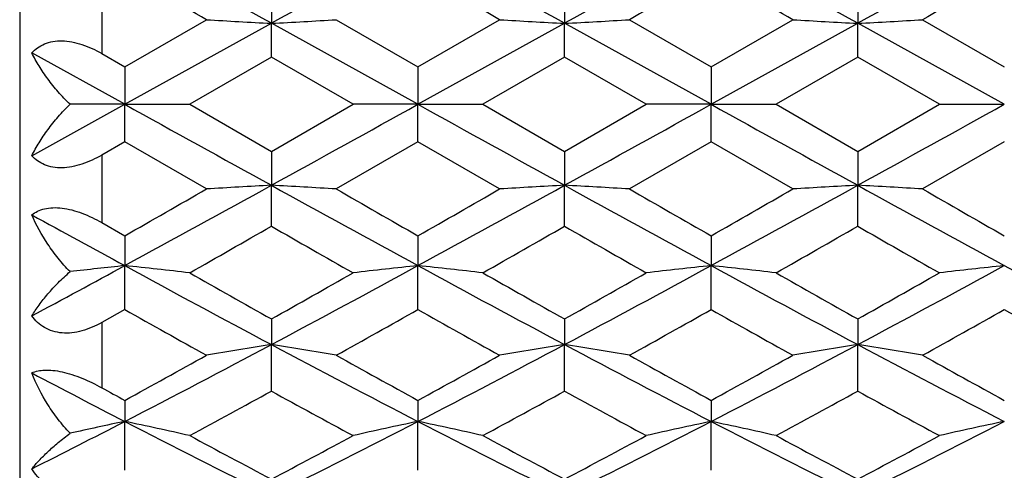
# Model space of a CAD drawing. Units: inches. Extents: x 0.7 to 21.2, y 4.2 to 14.3.
# Drawn here: x 15.5 to 15.9, y 7.2 to 7.4 of the extents above; entities that cross this region are included whole.
import ezdxf

# ---------------------------------------------------------------- set-up
doc = ezdxf.new("R2010")
doc.units = ezdxf.units.IN
doc.header["$LTSCALE"] = 1.21
doc.header["$MEASUREMENT"] = 0
doc.layers.get('0').update_dxf_attribs({"linetype": 'CONTINUOUS'})

msp = doc.modelspace()

# ---------------------------------------------------------------- linework, layer by layer
at = {"color": 7, "linetype": 'Continuous'}
for p, q in [((15.5401923427, 7.6779195021), (15.5401923427, 7.067919502100001)), ((15.6322419748, 7.4174464971), (15.6322419765, 7.4025098687)), ((15.7394695303, 7.4174464986), (15.7394695269, 7.4025098683)), ((15.8466970741, 7.4174464969), (15.8466970778, 7.4025098686)), ((15.5786281976, 7.386620908099999), (15.6085038165, 7.4038294026)), ((15.5786282014, 7.3729195021), (15.6322419765, 7.4025098687)), ((15.6322419748, 7.390160580700001), (15.6322419765, 7.4025098687)), ((15.6858557516, 7.3729195021), (15.6322419765, 7.4025098687)), ((15.6559801327, 7.4038294026), (15.6858557556, 7.3866209083)), ((15.6858557516, 7.3729195021), (15.7394695269, 7.4025098683)), ((15.6858557556, 7.3866209083), (15.715731378, 7.4038294026)), ((15.7394695303, 7.3901605792), (15.7394695269, 7.4025098683)), ((15.7930833024, 7.3729195021), (15.7394695269, 7.4025098683)), ((15.7632076812, 7.4038294026), (15.7930833006, 7.3866209098)), ((15.7930833006, 7.3866209098), (15.8229589189, 7.4038294026)), ((15.7930833024, 7.3729195021), (15.8466970778, 7.4025098686)), ((15.8466970741, 7.3901605809), (15.8466970778, 7.4025098686)), ((15.900310853, 7.3729195021), (15.8466970778, 7.4025098686)), ((15.8704352284, 7.4038294026), (15.900310853, 7.386620908899999)), ((15.5786282014, 7.3729195021), (15.5446278593, 7.3917008531)), ((15.5701923427, 7.391485659600001), (15.5786281976, 7.386620908099999)), ((15.6322419748, 7.390160580700001), (15.6023663509, 7.3729195021)), ((15.662117597, 7.3729195021), (15.6322419748, 7.390160580700001)), ((15.7394695303, 7.3901605792), (15.7095939102, 7.3729195021)), ((15.7693451503, 7.3729195021), (15.7394695303, 7.3901605792)), ((15.8466970741, 7.3901605809), (15.8168214513, 7.3729195021)), ((15.8765726921, 7.3729195021), (15.8466970741, 7.3901605809)), ((15.5786281976, 7.386620908099999), (15.5786282014, 7.3729195021)), ((15.6858557556, 7.3866209083), (15.6858557516, 7.3729195021)), ((15.7930833006, 7.3866209098), (15.7930833024, 7.3729195021)), ((15.5446278593, 7.3541381512), (15.5786282014, 7.3729195021)), ((15.5786282014, 7.3729195021), (15.5586118602, 7.3729195021)), ((15.5786281976, 7.3592180962), (15.5786282014, 7.3729195021)), ((15.5786282014, 7.3729195021), (15.6023663509, 7.3729195021)), ((15.6023663509, 7.3729195021), (15.6322419748, 7.355678423600001)), ((15.6322419748, 7.355678423600001), (15.662117597, 7.3729195021)), ((15.6858557516, 7.3729195021), (15.662117597, 7.3729195021)), ((15.6858557516, 7.3729195021), (15.7095939102, 7.3729195021)), ((15.6858557556, 7.3592180959), (15.6858557516, 7.3729195021)), ((15.7095939102, 7.3729195021), (15.7394695303, 7.3556784251)), ((15.7394695303, 7.3556784251), (15.7693451503, 7.3729195021)), ((15.7930833024, 7.3729195021), (15.7693451503, 7.3729195021)), ((15.7930833006, 7.3592180945), (15.7930833024, 7.3729195021)), ((15.7930833024, 7.3729195021), (15.8168214513, 7.3729195021)), ((15.8168214513, 7.3729195021), (15.8466970741, 7.355678423400001)), ((15.8466970741, 7.355678423400001), (15.8765726921, 7.3729195021)), ((15.8765726921, 7.3729195021), (15.900310853, 7.3729195021)), ((15.5786281976, 7.3592180962), (15.5701923427, 7.354353344700001)), ((15.6085038165, 7.342009601699999), (15.5786281976, 7.3592180962)), ((15.6858557556, 7.3592180959), (15.6559801327, 7.342009601699999)), ((15.715731378, 7.342009601699999), (15.6858557556, 7.3592180959)), ((15.7930833006, 7.3592180945), (15.7632076812, 7.342009601699999)), ((15.8229589189, 7.342009601699999), (15.7930833006, 7.3592180945)), ((15.900310853, 7.359218095399999), (15.8704352284, 7.342009601699999)), ((15.6322419748, 7.355678423600001), (15.6322419765, 7.343329135499999)), ((15.7394695303, 7.3556784251), (15.7394695269, 7.343329136)), ((15.8466970741, 7.355678423400001), (15.8466970778, 7.3433291357)), ((15.6322419748, 7.3283925072), (15.6322419765, 7.343329135499999)), ((15.7394695303, 7.3283925057), (15.7394695269, 7.343329136)), ((15.8466970741, 7.3283925074), (15.8466970778, 7.3433291357)), ((15.5701923427, 7.329708055299999), (15.5786281976, 7.3248830338)), ((15.5786281976, 7.3248830338), (15.5786282014, 7.3139912239)), ((15.6858557556, 7.3248830341), (15.6858557516, 7.3139912237)), ((15.7930833006, 7.324883035499999), (15.7930833024, 7.3139912245)), ((15.5786281976, 7.297946806900001), (15.5786282014, 7.3139912239)), ((15.6858557556, 7.2979468066), (15.6858557516, 7.3139912237)), ((15.7930833006, 7.2979468052), (15.7930833024, 7.3139912245)), ((15.5786281976, 7.297946806900001), (15.5701923427, 7.2932079887)), ((15.6322419748, 7.294497474299999), (15.6322419765, 7.285156066799999)), ((15.7394695303, 7.2944974758), (15.7394695269, 7.285156068099999)), ((15.8466970741, 7.2944974742), (15.8466970778, 7.2851560672)), ((15.6322419748, 7.2681407471), (15.6322419765, 7.285156066799999)), ((15.7394695303, 7.2681407457), (15.7394695269, 7.285156068099999)), ((15.8466970741, 7.2681407472), (15.8466970778, 7.2851560672)), ((15.5786281976, 7.2647809838), (15.5786282014, 7.2570696775)), ((15.6858557556, 7.2647809841), (15.6858557516, 7.257069677200001)), ((15.7930833006, 7.2647809855), (15.7930833024, 7.2570696786)), ((15.5786281976, 7.2392286228), (15.5786282014, 7.2570696775)), ((15.6858557556, 7.2392286225), (15.6858557516, 7.257069677200001)), ((15.7930833006, 7.2392286212), (15.7930833024, 7.2570696786))]:
    msp.add_line(p, q, dxfattribs=at)
at = {"color": 9, "linetype": 'Continuous'}
for p, q in [((15.5701923427, 7.416130948999999), (15.5701923427, 7.391485659600001)), ((15.5701923427, 7.354353344700001), (15.5701923427, 7.329708055299999)), ((15.5701923427, 7.2932079887), (15.5701923427, 7.2694019651))]:
    msp.add_line(p, q, dxfattribs=at)
at = {"color": 7, "linetype": 'Continuous'}
for centre, radius, start, end in [((9.8811343916, -3.0437351749), 11.9247337062, 61.16532355890001, 61.4589724995), ((21.3833235047, -3.0436874807), 11.9246793587, 118.5410270083, 118.8346772876), ((9.9885394906, -3.0434105288), 11.9243636822, 61.16531857770001, 61.45897663300001), ((21.4903817031, -3.0433781826), 11.9243267328, 118.5410222388, 118.834681203), ((10.0956903173, -3.0435511117), 11.924523838, 61.16532141020001, 61.4589755192), ((21.5976935037, -3.0435318395), 11.9245019711, 118.5410251008, 118.83467975), ((8.854951979700001, -4.3424589283), 13.5493819772, 60.1031655331, 60.2487859126), ((8.9585134729, -4.3488555813), 13.5567547055, 60.1032084013, 60.24874959860001), ((22.0421914582, -3.514622729), 12.5951670978, 119.7456951039, 119.9023477461), ((9.0675484802, -4.3457020193), 13.5531198928, 60.1031875946, 60.24876780670001), ((22.1539626257, -3.5225499561), 12.6043041237, 119.7457488631, 119.9022879684), ((15.8958534023, 12.359011045), 4.9635063105, 266.681150793, 266.9555933481001), ((15.3686361434, 12.3589096235), 4.9634047351, 273.0444043613, 273.31885249), ((16.0030734767, 12.3588724962), 4.9633675606, 266.6811444856, 266.9555945855), ((15.4758556822, 12.3590516716), 4.9635470086, 273.0444096267, 273.3188498661999), ((16.1103127425, 12.3590865087), 4.963581892900001, 266.6811523871, 266.9555907504), ((15.5830931796, 12.3588730321), 4.9633680927, 273.0444044905, 273.3188545803), ((29.635208617, 32.7781920341), 29.0347261982, 241.0445154699, 241.1653586531), ((1.6290986788, 32.7785120973), 29.0350917772, 298.8346421228, 298.9554837843999), ((29.7422110583, 32.7777846488), 29.0342607557, 241.0445149608, 241.1653600812), ((1.7371302502, 32.7770558935), 29.0334283541, 298.8346381138, 298.9554866991), ((29.8494817276, 32.777862541), 29.034349786, 241.0445149240001, 241.1653596742), ((1.8436388806, 32.7783581091), 29.0349158385, 298.8346415637, 298.9554839576), ((10.4877677846, 16.680977673), 10.6610175368, 298.5236234452, 298.8520804964), ((15.8958534023, 2.3868279591), 4.9635063107, 93.0444066519, 93.31884920700001), ((15.3686361434, 2.38692938), 4.963404735899999, 86.68114751000002, 86.95559563870002), ((20.7767903251, 16.6811131227), 10.6611719573, 241.147921705, 241.476373999), ((10.5950044244, 16.6809608982), 10.6609984579, 298.5236235738, 298.8520812155), ((16.0030734767, 2.386966508), 4.9633675606, 93.0444054145, 93.3188555144), ((15.4758556822, 2.3867873322), 4.9635470092, 86.68115013379999, 86.9555903733), ((20.8837908997, 16.6806984998), 10.6606992746, 241.1479148499, 241.4763817083), ((10.702328504, 16.6807848294), 10.6607976651, 298.5236196225, 298.8520834481), ((16.1103127425, 2.386752496), 4.9635818925, 93.04440924959998, 93.31884761290002), ((15.5830931796, 2.3869659725), 4.9633680924, 86.68114541969999, 86.95559550950001), ((20.9913090714, 16.6812293233), 10.6613044455, 241.1479234675, 241.4763716817), ((9.329405663300001, 18.2606599902), 12.5953959812, 299.7456993784, 299.9023491758), ((22.4087393921, 19.0869170849), 13.5477898346, 240.1031606065, 240.2487981132), ((9.4329542284, 18.2670790852), 12.6027946079, 299.7457420764, 299.9022999237), ((22.520770127, 19.0952954044), 13.5574473028, 240.1032117009, 240.248745449), ((9.5450545636, 18.2585784021), 12.5929963657, 299.7456824787, 299.9023621199), ((22.6256808819, 19.091255413), 13.5527901545, 240.1031896947, 240.2487734738), ((20.2180641575, 15.8522254714), 9.7172943794, 241.2531821216, 241.4815892361), ((10.6926006849, 15.9597147672), 9.9448368528, 299.5840614366, 299.7821838654), ((20.3131615943, 15.5058163404), 9.4223812825, 240.212322032, 240.4214300276), ((10.7968012887, 15.9650248714), 9.9509490988, 299.5841232758, 299.7821239873), ((20.4181253109, 15.5018447512), 9.417809805, 240.212271468, 240.4214809495), ((10.9066690341, 15.9603928941), 9.9456175129, 299.5840703088, 299.7821771818), ((20.5279899748, 15.5064699508), 9.423133974099999, 240.2123265611, 240.4214178314), ((12.193006849, 13.5429176299), 7.0895667084, 298.2132135649, 298.5254992307), ((15.846114566, 4.7887818348), 2.539336806, 96.04658843799999, 96.5009451265), ((15.3125622061, 4.8019693051), 2.5260730857, 83.41222690729998, 83.9539408953), ((18.6809828181, 13.0180000583), 6.493097947100001, 241.4586630973, 241.995842439), ((19.2734332788, 13.7792455818), 7.437084921599999, 240.4214458907, 240.6857542337), ((12.1393867298, 13.5164889189), 7.135349697000001, 299.3086586208, 299.5841438803), ((12.5834915668, 13.0180178836), 6.4931181778, 298.0041582498, 298.5413359168), ((15.9519214792, 4.8019709876), 2.5260713842, 96.0460570874, 96.5877715515), ((15.4197787418, 4.8018686117), 2.5261743789, 83.4122405451, 83.95393301680001), ((18.7881352145, 13.0178606445), 6.4929395681, 241.4586578891, 241.9958503295), ((19.3800861351, 13.7782273178), 7.4359156751, 240.4214241298, 240.6857740029), ((12.6908485111, 13.0177774578), 6.4928451464, 298.004146297, 298.5413465539), ((12.2472313752, 13.5153958702), 7.1340944881, 299.3086342387001, 299.5841679465), ((16.0591568616, 4.8019012043), 2.5261416049, 96.04606701819999, 96.5877663717), ((15.5270151009, 4.8019499589), 2.5260925572, 83.4122275542, 83.953937353), ((18.8953901118, 13.0179111774), 6.4929970252, 241.458658955, 241.9958466487), ((19.4885348317, 13.7803903947), 7.438399641699999, 240.4214681653, 240.6857297862), ((12.3545834993, 13.5151741858), 7.133840198, 299.3086333018, 299.5841768236), ((12.7979804704, 13.0179551933), 6.493046956000001, 298.0041546412, 298.5413381987), ((16.1627634259, 4.8346092277), 2.4932341314, 96.04248728969999, 96.591336629), ((19.0026412355, 13.0179551931), 6.493046955800001, 241.4586618013, 241.9958453588), ((18.5075843338, 12.5012794067), 5.9710513474, 240.6248378724, 240.953281025), ((12.653668728, 12.6859073372), 6.1825784952, 299.0523339616, 299.3695399524), ((18.6141201614, 12.5000429439), 5.969634549299999, 240.6248021218, 240.9533232534), ((12.7604176909, 12.6867631107), 6.1835589974, 299.0523598829, 299.3695155413), ((18.7216885392, 12.5006522524), 5.9703327054, 240.6248200876, 240.9533027619), ((12.8687133553, 12.6848534554), 6.181370935, 299.0523007685, 299.3695687395), ((18.8289477047, 12.5007096028), 5.9703981884, 240.6248256817, 240.9533048103), ((13.452675163, 11.3804907505), 4.6392108884, 297.2747221819, 298.0222317945), ((15.9023260962, 5.5730252828), 1.7333024125, 98.9643880344, 99.75967236309998), ((15.3621635819, 5.573060287200001), 1.7332669435, 80.24031812300001, 81.0356186053), ((17.8118401145, 11.3805504862), 4.6392783376, 241.9777732989, 242.7252720454), ((13.5598989745, 11.3804976576), 4.639218741100001, 297.2747241284, 298.0222324878), ((16.0095460012, 5.5730730553), 1.7332540334, 98.9643844542, 99.75969062780001), ((15.4693829229, 5.5730112113), 1.7333167005, 80.2403257415, 81.0356033359), ((17.9189797139, 11.38038265), 4.6390888558, 241.9777583273, 242.7252876092), ((13.6671699667, 11.3804150734), 4.6391254301, 297.2747146673, 298.0222380495), ((16.1167855402, 5.5729992161), 1.7333288379, 98.96439556709998, 99.75966773719999), ((15.5766206601, 5.5730728933), 1.7332541838, 80.2403120724, 81.0356182275), ((18.0263196876, 11.3805970684), 4.6393309556, 241.9777767807, 242.7252670565), ((13.2089458581, 11.6008289381), 4.9413263657, 298.6569313917, 299.0524518075), ((18.1263502236, 11.7293456425), 5.0880596338, 240.9532549132, 241.3373690096), ((13.3156307826, 11.6018143337), 4.9424512844, 298.6569731773, 299.0524036051), ((18.2342282818, 11.7305261051), 5.0894074599, 240.9533050175, 241.3373173473), ((13.4235770783, 11.6005096496), 4.9409617269, 298.6569148791, 299.0524644692), ((18.3411422372, 11.7299575096), 5.0887581241, 240.9532834432, 241.3373448304), ((17.6142507713, 11.2062018157), 4.4429048934, 242.2362740662, 242.730671902), ((17.8391294639, 11.4014606636), 4.7140200199, 241.2285590882, 241.3454665751), ((13.490995847, 11.1723207794), 4.4528144701, 298.3050224707, 298.7425501239), ((17.7192894033, 11.0725977401), 4.3393156121, 241.2517265974001, 241.7006982349), ((13.5976457808, 11.1733834226), 4.4540239492, 298.305082847, 298.7424916391001), ((17.8260607449, 11.0717583605), 4.3383602727, 241.2516773668, 241.7007478356), ((13.7053771375, 11.172456411), 4.452968883, 298.3050311303, 298.7425436012), ((17.9338196025, 11.0727353308), 4.339472363500001, 241.2517309912, 241.7006863615), ((13.8500859356, 10.6094019762), 3.7717357019, 296.6970994224, 297.2767083535001), ((15.8554361659, 5.9278616249), 1.3577248235, 101.7637288328, 102.6279272212), ((15.3031298995, 5.9340465447), 1.3514027987, 77.2071653866, 78.2371698439), ((17.2233323402, 10.4445530831), 3.5867955288, 242.7067954316, 243.6664143421), ((14.041148606, 10.4445590755), 3.5868022331, 296.3335862409, 297.2932033544), ((15.9613537712, 5.9340474548), 1.3514018499, 101.7628263129, 102.7928316954), ((15.4103460617, 5.9339935892), 1.3514569633, 77.2071913118, 78.23715486140001), ((17.3305184646, 10.4444714317), 3.5867039723, 242.7067854211, 243.6664288131), ((14.1484410466, 10.4444307969), 3.5866584794, 296.3335662495, 297.2932218265), ((16.0685894324, 5.9340106952), 1.3514394923, 101.7628452146, 102.7928218208), ((15.5175827135, 5.934036343200001), 1.3514132532, 77.2071666289, 78.2371631001), ((17.4377617416, 10.4445022119), 3.5867385356, 242.7067876253, 243.6664217906), ((14.2556225925, 10.4445218692), 3.5867605097, 296.3335795239, 297.2932077938), ((16.1724820698, 5.9493334612), 1.3357586535, 101.7567902858, 102.7988587539), ((17.4229794756, 10.6332484447), 3.8403288255, 241.7007030418, 242.2057437570001), ((13.8823885082, 10.5565077888), 3.7533777914, 297.7884075813, 298.3051481648), ((17.5300628132, 10.6329776015), 3.8400219803, 241.7006819169, 242.2057629299), ((13.9897763112, 10.5562070181), 3.7530369971, 297.788383998, 298.3051714632), ((17.6375967265, 10.6335526567), 3.8406735509, 241.7007246615, 242.2057200336), ((14.0970362677, 10.5561456415), 3.7529675891, 297.7883830636, 298.3051800705)]:
    msp.add_arc(centre, radius, start, end, dxfattribs=at)
for points, knots in [([(15.5446278593, 7.3917008531), (15.5452555076, 7.3923924487), (15.5466933995, 7.3936787515), (15.5493036485, 7.3951202417), (15.5523588908, 7.3959916199), (15.5557541056, 7.3962200848), (15.5593576427, 7.3958188889), (15.5643249388, 7.3944965025), (15.5679006118, 7.3928067592), (15.5701923427, 7.391485659600001)], [0, 0, 0, 0, 0.1013866993, 0.2075518611, 0.3210028816, 0.4434474938, 0.5746379221, 0.7128375712999999, 1, 1, 1, 1]), ([(15.5586118602, 7.3729195021), (15.5570982196, 7.3743725665), (15.5542583588, 7.377352039), (15.5504761051, 7.382051765499999), (15.5472551262, 7.3868130904), (15.5454344789, 7.3900757877), (15.5446278593, 7.3917008531)], [0, 0, 0, 0, 0.2676186052, 0.5242069845, 0.7686009678, 1, 1, 1, 1]), ([(15.5446278593, 7.3541381512), (15.5454344789, 7.3557632165), (15.5472551262, 7.3590259139), (15.5504761051, 7.3637872388), (15.5542583588, 7.3684869653), (15.5570982196, 7.3714664378), (15.5586118602, 7.3729195021)], [0, 0, 0, 0, 0.2313990321, 0.4757930155, 0.7323813948000001, 1, 1, 1, 1]), ([(15.5701923427, 7.354353344700001), (15.5679006127, 7.3530322456), (15.5643249413, 7.351342503200001), (15.5593576475, 7.3500201162), (15.555754112, 7.3496189191), (15.5523588982, 7.3498473846), (15.5493036536, 7.350718757799999), (15.546693404, 7.3521602526), (15.5452555086, 7.353446554600001), (15.5446278593, 7.3541381512)], [0, 0, 0, 0, 0.2871623218, 0.4253618833, 0.5565522984000001, 0.6789968259999999, 0.7924478902, 0.8986131502, 1, 1, 1, 1]), ([(15.5446278593, 7.3325539271), (15.5452709723, 7.333065371900001), (15.5467551435, 7.3339830942), (15.5493679967, 7.3348726189), (15.5524071531, 7.3352510166), (15.5557783123, 7.335076046499999), (15.5593620277, 7.33437118), (15.5643016105, 7.3327787016), (15.5678792506, 7.3310323649), (15.5701923427, 7.329708055299999)], [0, 0, 0, 0, 0.0908235836, 0.1909321467, 0.3028232169, 0.4272637029, 0.5625109927, 0.7053887264, 1, 1, 1, 1]), ([(15.5586118602, 7.3117906751), (15.5570846504, 7.3133492296), (15.5542197402, 7.3165860277), (15.5492614101, 7.3233527185), (15.5462492213, 7.3288218584), (15.5446278593, 7.3325539271)], [0, 0, 0, 0, 0.2603050158, 0.5145939281, 1, 1, 1, 1]), ([(15.5446278593, 7.2956308015), (15.5454471485, 7.2969899246), (15.5472968347, 7.2997424551), (15.5505204867, 7.3037878355), (15.5543051832, 7.3078710479), (15.5571143901, 7.3104927513), (15.5586118602, 7.3117906751)], [0, 0, 0, 0, 0.2219641977, 0.4631307322, 0.7228288919, 1, 1, 1, 1]), ([(15.5701923427, 7.2932079887), (15.5679148786, 7.291930858), (15.5643299519, 7.2903515774), (15.5593419625, 7.2893513014), (15.5557181332, 7.2892738936), (15.55230569, 7.2899072003), (15.549249543, 7.291244684), (15.5466540365, 7.293179599299999), (15.5452473988, 7.2947814252), (15.5446278593, 7.2956308015)], [0, 0, 0, 0, 0.2770275065, 0.4101797532, 0.5377116139, 0.6592110944, 0.7754856631, 0.8884597895, 1, 1, 1, 1]), ([(15.5446278593, 7.2747816023), (15.5460718713, 7.275448104800001), (15.5487059775, 7.2759256262), (15.5524355562, 7.2757818347), (15.5557878883, 7.275220088099999), (15.5593552625, 7.2742393963), (15.5642643323, 7.272435941399999), (15.5678527493, 7.270686624600001), (15.5701923427, 7.2694019651)], [0, 0, 0, 0, 0.1775242418, 0.2895821425, 0.4167482649, 0.5557246008, 0.7020710997, 1, 1, 1, 1]), ([(15.5586118602, 7.252743517000001), (15.5570738076, 7.254352805700001), (15.5541896777, 7.2577334714), (15.5491980442, 7.2649230666), (15.5462232554, 7.270776240700001), (15.5446278593, 7.2747816023)], [0, 0, 0, 0, 0.2545687905, 0.5069580427, 1, 1, 1, 1]), ([(15.5446278593, 7.2397554259), (15.5454659759, 7.2408002696), (15.547353159, 7.242942932899999), (15.5505759377, 7.2461343585), (15.5543603405, 7.2494627527), (15.5571326452, 7.2516429911), (15.5586118602, 7.252743517000001)], [0, 0, 0, 0, 0.2100563837, 0.4472280044, 0.7108664131999999, 1, 1, 1, 1]), ([(15.5701923427, 7.2347771126), (15.5690427281, 7.2341724412), (15.5666943381, 7.2331018037), (15.5630273088, 7.232003305), (15.5593162377, 7.231530284600001), (15.5556775389, 7.2317856624), (15.5522591989, 7.232805217799999), (15.5492129508, 7.2345570515), (15.5466332975, 7.2369095031), (15.5452438383, 7.2387739316), (15.5446278593, 7.2397554259)], [0, 0, 0, 0, 0.1344385725, 0.2663255803, 0.3947767443, 0.5195226729, 0.641103376, 0.7607659012000001, 0.8800681043999999, 1, 1, 1, 1])]:
    msp.add_open_spline(points, degree=3, knots=knots, dxfattribs=at)

doc.saveas('drawing.dxf')
